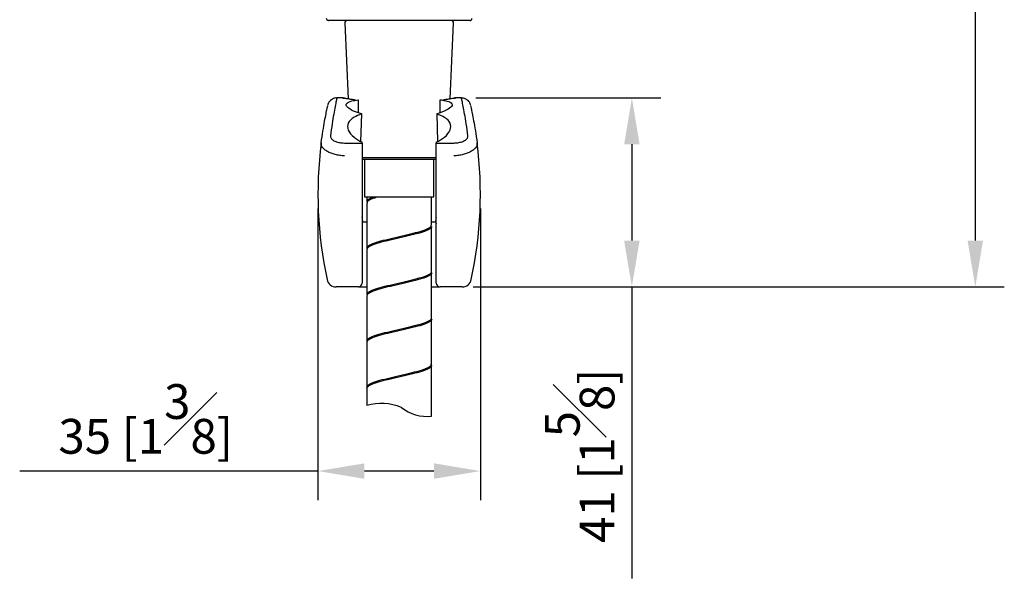
# Model space of a CAD drawing. Units: millimetres. Extents: x -1114 to 210, y -17 to 1088.
# Drawn here: x 84 to 126, y 77 to 101 of the extents above; entities that cross this region are included whole.
import ezdxf

# ---------------------------------------------------------------- set-up
doc = ezdxf.new("R2010")
doc.units = ezdxf.units.MM
doc.layers.add('A1', color=7, linetype='Continuous')
doc.layers.add('DIM', color=6, linetype='Continuous')
doc.styles.add('勝泰-1.5', font='simplex.shx', dxfattribs={"height": 1.5, "bigfont": 'chineset.shx'})
doc.dimstyles.new('比例1／5', dxfattribs={"dimtxt": 1.5, "dimasz": 2, "dimexe": 1.25, "dimexo": 0.625, "dimgap": 0.5, "dimtad": 1, "dimdec": 0, "dimlfac": 5, "dimdsep": 46, "dimtxsty": '勝泰-1.5', "dimcen": 2.5, "dimadec": 0, "dimazin": 0, "dimtfac": 1, "dimtdec": 0, "dimtmove": 0, "dimatfit": 3, "dimfxl": 0, "dimfrac": 1, "dimarcsym": 0})

# ---------------------------------------------------------------- blocks, each defined once
blk = doc.blocks.new('*D2322')
at = {"layer": 'Defpoints', "color": 0}
for p in [(102.678, 97.595), (102.709, 89.444), (110.023, 89.444)]:
    blk.add_point(p, dxfattribs=at)
at = {"layer": 'DIM', "color": 0, "lineweight": -2}
for p, q in [((103.303, 97.595), (111.273, 97.595)), ((110.023, 95.595), (110.023, 91.444)), ((103.334, 89.444), (111.273, 89.444)), ((110.023, 89.444), (110.023, 76.872))]:
    blk.add_line(p, q, dxfattribs=at)
at = {"layer": 'DIM', "color": 0}
for points in [[(110.356, 95.595), (109.69, 95.595), (110.023, 97.595)], [(109.69, 91.444), (110.356, 91.444), (110.023, 89.444)]]:
    blk.add_solid(points, dxfattribs=at)
at = {"layer": 'DIM', "color": 0, "insert": (107.773, 82.158), "char_height": 1.5, "attachment_point": 5, "rotation": 90, "style": '勝泰-1.5'}
blk.add_mtext('41 [1{\\H1.000000x;\\S5#8;}]', dxfattribs=at)
blk = doc.blocks.new('*D2323')
at = {"layer": 'Defpoints', "color": 0}
for p in [(96.493, 93.444), (103.493, 93.444), (96.493, 81.499)]:
    blk.add_point(p, dxfattribs=at)
at = {"layer": 'DIM', "color": 0, "lineweight": -2}
for p, q in [((96.493, 92.819), (96.493, 80.249)), ((103.493, 92.819), (103.493, 80.249)), ((96.493, 81.499), (83.635, 81.499)), ((101.493, 81.499), (98.493, 81.499))]:
    blk.add_line(p, q, dxfattribs=at)
at = {"layer": 'DIM', "color": 0}
for points in [[(98.493, 81.832), (98.493, 81.166), (96.493, 81.499)], [(101.493, 81.166), (101.493, 81.832), (103.493, 81.499)]]:
    blk.add_solid(points, dxfattribs=at)
at = {"layer": 'DIM', "color": 0, "insert": (89.064, 83.749), "char_height": 1.5, "attachment_point": 5, "style": '勝泰-1.5'}
blk.add_mtext('35 [1{\\H1.000000x;\\S3#8;}]', dxfattribs=at)
blk = doc.blocks.new('*D2358')
at = {"layer": 'Defpoints', "color": 0}
for p in [(99.993, 147.638), (102.564, 89.444), (124.826, 89.444)]:
    blk.add_point(p, dxfattribs=at)
at = {"layer": 'DIM', "color": 0, "lineweight": -2}
for p, q in [((100.618, 147.638), (126.076, 147.638)), ((124.826, 145.638), (124.826, 91.444)), ((103.189, 89.444), (126.076, 89.444))]:
    blk.add_line(p, q, dxfattribs=at)
at = {"layer": 'DIM', "color": 0}
for points in [[(125.16, 145.638), (124.493, 145.638), (124.826, 147.638)], [(124.493, 91.444), (125.16, 91.444), (124.826, 89.444)]]:
    blk.add_solid(points, dxfattribs=at)
at = {"layer": 'DIM', "color": 0, "insert": (122.576, 118.541), "char_height": 1.5, "attachment_point": 5, "rotation": 90, "style": '勝泰-1.5'}
blk.add_mtext('291 [11{\\H1.000000x;\\S7#16;}]', dxfattribs=at)

msp = doc.modelspace()

# ---------------------------------------------------------------- linework, layer by layer
at = {"layer": 'A1', "linetype": 'ByBlock'}
for p, q in [((97.647, 100.83), (97.801, 97.55)), ((102.185, 97.55), (102.338, 100.83)), ((97.582, 97.595), (97.307, 97.595)), ((97.582, 97.589), (97.595, 97.589)), ((97.628, 97.587), (97.596, 97.59)), ((102.389, 97.59), (102.354, 97.586)), ((102.392, 97.587), (102.385, 97.585)), ((102.389, 97.589), (102.403, 97.589)), ((102.678, 97.595), (102.403, 97.595)), ((98.393, 95.179), (98.393, 89.72)), ((101.593, 89.72), (101.593, 95.179)), ((98.393, 95.03), (101.593, 95.03)), ((101.593, 94.935), (98.393, 94.935)), ((98.493, 94.935), (98.493, 93.335)), ((101.493, 93.335), (101.493, 94.935)), ((98.493, 93.335), (101.493, 93.335)), ((98.593, 93.335), (98.593, 93.116)), ((98.593, 93.054), (98.593, 91.116)), ((101.393, 92.116), (101.393, 93.335)), ((98.395, 92.424), (98.393, 92.424)), ((98.393, 92.224), (98.413, 92.224)), ((98.395, 92.424), (98.413, 92.224)), ((101.572, 92.224), (101.59, 92.424)), ((101.572, 92.224), (101.593, 92.224)), ((101.593, 92.424), (101.59, 92.424)), ((101.593, 92.196), (101.593, 92.183)), ((101.393, 90.116), (101.393, 92.054)), ((98.593, 91.054), (98.593, 89.116)), ((101.393, 83.87), (101.393, 90.054)), ((98.393, 89.72), (98.393, 89.604)), ((101.593, 89.604), (101.593, 89.72)), ((98.233, 89.444), (97.825, 89.444)), ((98.233, 89.444), (98.593, 89.444)), ((101.393, 89.444), (101.753, 89.444)), ((102.161, 89.444), (101.753, 89.444)), ((98.593, 89.054), (98.593, 84.333))]:
    msp.add_line(p, q, dxfattribs=at)
at = {"layer": 'A1', "linetype": 'Continuous', "lineweight": 25}
for p, q in [((98.219, 97.515), (98.228, 96.957)), ((101.759, 96.96), (101.766, 97.515)), ((98.338, 95.717), (98.376, 96.903)), ((101.609, 96.903), (101.642, 95.714)), ((97.636, 95.65), (98.393, 95.65)), ((98.393, 95.65), (98.393, 95.682)), ((98.393, 95.65), (98.393, 95.096)), ((101.593, 95.682), (101.593, 95.65)), ((101.593, 95.65), (102.35, 95.65)), ((101.593, 95.096), (101.593, 95.65))]:
    msp.add_line(p, q, dxfattribs=at)
at = {"layer": 'A1', "linetype": 'ByBlock', "flags": 128}
for points in [[(97.605, 97.588), (97.74, 97.576), (97.8, 97.572)], [(102.186, 97.572), (102.246, 97.576), (102.38, 97.588)], [(102.343, 97.584), (102.351, 97.586), (102.358, 97.587)]]:
    msp.add_lwpolyline(points, dxfattribs=at)
at = {"layer": 'A1', "linetype": 'ByBlock'}
for centre, radius, start, end in [((96.95, 101.035), 0.1, 174.837, 270.0008), ((103.035, 101.035), 0.1, 270.0003, 4.4798), ((97.747, 100.835), 0.1, 90, 182.6719), ((102.238, 100.835), 0.1, 357.3281, 90), ((97.606, 97.436), 0.153, 62.0861, 90.3569), ((113.97, 93.444), 17.478, 172.7336, 192.1692), ((113.97, 93.444), 17.478, 172.7336, 192.1692), ((86.015, 93.444), 17.478, 347.8308, 7.2664), ((97.276, 89.844), 0.4, 192.1692, 270), ((98.233, 89.604), 0.16, 270, 0), ((101.753, 89.604), 0.16, 180, 270), ((102.709, 89.844), 0.4, 270, 347.8308)]:
    msp.add_arc(centre, radius, start, end, dxfattribs=at)
at = {"layer": 'A1'}
for centre, radius, start, end in [((99.207, 82.185), 2.234, 66.8163, 105.9605), ((101.195, 85.671), 1.812, 232.2689, 276.2584)]:
    msp.add_arc(centre, radius, start, end, dxfattribs=at)
at = {"layer": 'A1', "linetype": 'ByBlock'}
for centre, major_axis, start_param, end_param in [((100.244, 71.258), (-1.853, 21.186), 6.239424, 6.263042), ((99.741, 71.258), (1.853, 21.186), 0.020143, 0.043761)]:
    msp.add_ellipse(centre, major_axis=major_axis, ratio=0.002506, start_param=start_param, end_param=end_param, dxfattribs=at)
for points, knots in [([(103.033, 100.935), (103.033, 100.935), (103.048, 100.935), (102.994, 100.935), (102.87, 100.935), (102.655, 100.935), (102.37, 100.935), (102.016, 100.935), (101.607, 100.935), (101.151, 100.935), (100.611, 100.935), (100.044, 100.935), (99.475, 100.935), (98.972, 100.935), (98.499, 100.935), (98.068, 100.935), (97.693, 100.935), (97.385, 100.935), (97.153, 100.935), (97.008, 100.935), (96.944, 100.935), (96.956, 100.935), (96.959, 100.935)], [0, 0, 0, 0, 0.003558, 0.056521, 0.109486, 0.162469, 0.21546, 0.268629, 0.321804, 0.375534, 0.429267, 0.499839, 0.554254, 0.608669, 0.6631, 0.717534, 0.771728, 0.825924, 0.879494, 0.933063, 0.985997, 1, 1, 1, 1]), ([(96.633, 95.654), (96.657, 95.831), (96.706, 96.185), (96.779, 96.6), (96.842, 96.926), (96.89, 97.149), (96.915, 97.265), (96.916, 97.267), (96.916, 97.267)], [0, 0, 0, 0, 0.180285, 0.361821, 0.542858, 0.723891, 0.910494, 1, 1, 1, 1]), ([(97.308, 97.59), (97.302, 97.591), (97.254, 97.6), (97.168, 97.574), (97.071, 97.526), (97.004, 97.466), (96.962, 97.41), (96.94, 97.369), (96.927, 97.34), (96.918, 97.315), (96.914, 97.302), (96.913, 97.296), (96.912, 97.294)], [0, 0, 0, 0, 0.021559, 0.182545, 0.313969, 0.425733, 0.518194, 0.589687, 0.657403, 0.752571, 0.935437, 1, 1, 1, 1]), ([(98.019, 97.515), (97.936, 97.527), (97.71, 97.561), (97.532, 97.594), (97.57, 97.59), (97.582, 97.589)], [0, 0, 0, 0, 0.28171, 0.772894, 1, 1, 1, 1]), ([(97.676, 97.571), (97.647, 97.577), (97.603, 97.585), (97.595, 97.586), (97.593, 97.587)], [0, 0, 0, 0, 0.6523, 1, 1, 1, 1]), ([(98.056, 97.512), (98.049, 97.513), (97.958, 97.525), (97.832, 97.545), (97.711, 97.565), (97.68, 97.57), (97.676, 97.571)], [0, 0, 0, 0, 0.032672, 0.484277, 0.934928, 1, 1, 1, 1]), ([(98.117, 97.492), (98.111, 97.495), (98.084, 97.51), (98.05, 97.514), (98.023, 97.515), (98.019, 97.515), (98.019, 97.515)], [0, 0, 0, 0, 0.189482, 0.902223, 0.988483, 1, 1, 1, 1]), ([(101.868, 97.492), (101.874, 97.495), (101.901, 97.51), (101.935, 97.514), (101.963, 97.515), (101.966, 97.515), (101.966, 97.515)], [0, 0, 0, 0, 0.189482, 0.902223, 0.988483, 1, 1, 1, 1]), ([(102.344, 97.578), (102.344, 97.577), (102.324, 97.574), (102.239, 97.559), (102.101, 97.536), (101.974, 97.519), (101.924, 97.512)], [0, 0, 0, 0, 0.008857, 0.364492, 0.747723, 1, 1, 1, 1]), ([(102.403, 97.589), (102.415, 97.59), (102.454, 97.594), (102.275, 97.561), (102.049, 97.527), (101.966, 97.515)], [0, 0, 0, 0, 0.227106, 0.71829, 1, 1, 1, 1]), ([(103.072, 97.297), (103.071, 97.3), (103.069, 97.308), (103.063, 97.327), (103.047, 97.366), (103.017, 97.42), (102.959, 97.491), (102.863, 97.556), (102.762, 97.594), (102.697, 97.587), (102.678, 97.585)], [0, 0, 0, 0, 0.1203311, 0.2893827, 0.3879578, 0.4734004, 0.5974887, 0.7499982, 0.9254539, 1, 1, 1, 1]), ([(103.069, 97.268), (103.069, 97.268), (103.069, 97.267), (103.094, 97.158), (103.139, 96.945), (103.202, 96.621), (103.277, 96.202), (103.327, 95.837), (103.352, 95.654)], [0, 0, 0, 0, 0.08072, 0.261994, 0.44377, 0.625551, 0.812774, 1, 1, 1, 1]), ([(97.636, 95.096), (97.567, 95.099), (97.499, 95.105), (97.366, 95.124), (97.3, 95.137), (97.175, 95.168), (97.116, 95.187), (97.032, 95.22), (97.004, 95.231), (96.953, 95.255), (96.928, 95.268), (96.858, 95.307), (96.817, 95.335), (96.744, 95.395), (96.715, 95.426), (96.668, 95.49), (96.651, 95.523), (96.632, 95.589), (96.629, 95.622), (96.633, 95.654)], [0, 0, 0, 0, 0.125, 0.125, 0.25, 0.25, 0.375, 0.375, 0.4375, 0.4375, 0.5, 0.5, 0.625, 0.625, 0.75, 0.75, 0.875, 0.875, 1, 1, 1, 1]), ([(103.352, 95.654), (103.356, 95.622), (103.353, 95.589), (103.334, 95.524), (103.317, 95.491), (103.271, 95.426), (103.241, 95.396), (103.187, 95.351), (103.168, 95.336), (103.126, 95.308), (103.104, 95.294), (103.034, 95.255), (102.983, 95.231), (102.87, 95.187), (102.811, 95.169), (102.686, 95.137), (102.62, 95.124), (102.486, 95.105), (102.418, 95.099), (102.35, 95.096)], [0, 0, 0, 0, 0.125, 0.125, 0.25, 0.25, 0.375, 0.375, 0.4375, 0.4375, 0.5, 0.5, 0.625, 0.625, 0.75, 0.75, 0.875, 0.875, 1, 1, 1, 1]), ([(98.613, 93.115), (98.608, 93.13), (98.59, 93.181), (98.706, 93.25), (98.839, 93.308), (98.9, 93.33), (98.912, 93.335)], [0, 0, 0, 0, 0.208266, 0.697546, 0.93966, 1, 1, 1, 1]), ([(99.007, 93.306), (98.994, 93.301), (98.925, 93.279), (98.77, 93.221), (98.614, 93.142), (98.611, 93.081), (98.611, 93.055)], [0, 0, 0, 0, 0.053176, 0.266549, 0.697759, 1, 1, 1, 1]), ([(98.593, 92.243), (98.537, 92.243), (98.467, 92.243), (98.419, 92.242), (98.41, 92.242)], [0, 0, 0, 0, 0.798452, 1, 1, 1, 1]), ([(98.613, 91.114), (98.61, 91.135), (98.602, 91.193), (98.774, 91.288), (99.09, 91.398), (99.521, 91.508), (100.006, 91.619), (100.489, 91.729), (100.916, 91.839), (101.224, 91.949), (101.386, 92.041), (101.375, 92.096), (101.372, 92.114)], [0, 0, 0, 0, 0.064322, 0.1744, 0.284478, 0.394556, 0.504635, 0.614713, 0.724791, 0.834868, 0.944946, 1, 1, 1, 1]), ([(101.576, 92.242), (101.566, 92.242), (101.518, 92.243), (101.448, 92.243), (101.393, 92.243)], [0, 0, 0, 0, 0.198075, 1, 1, 1, 1]), ([(101.378, 92.055), (101.382, 92.047), (101.407, 92.001), (101.286, 91.919), (101.021, 91.809), (100.621, 91.699), (100.149, 91.589), (99.659, 91.479), (99.207, 91.369), (98.852, 91.259), (98.628, 91.154), (98.611, 91.086), (98.603, 91.054)], [0, 0, 0, 0, 0.025314, 0.135398, 0.245482, 0.355566, 0.465651, 0.575735, 0.685818, 0.795902, 0.905986, 1, 1, 1, 1]), ([(101.388, 90.054), (101.389, 90.052), (101.417, 90.013), (101.314, 89.937), (101.075, 89.827), (100.69, 89.717), (100.227, 89.606), (99.735, 89.496), (99.273, 89.386), (98.9, 89.276), (98.644, 89.166), (98.61, 89.092), (98.593, 89.056)], [0, 0, 0, 0, 0.007229, 0.117537, 0.227845, 0.338153, 0.448461, 0.558769, 0.669076, 0.779384, 0.889692, 1, 1, 1, 1]), ([(98.609, 89.113), (98.61, 89.141), (98.615, 89.205), (98.814, 89.305), (99.152, 89.416), (99.595, 89.526), (100.084, 89.636), (100.561, 89.746), (100.974, 89.856), (101.259, 89.966), (101.398, 90.052), (101.379, 90.101), (101.374, 90.113)], [0, 0, 0, 0, 0.081887, 0.192045, 0.302202, 0.412359, 0.522517, 0.632675, 0.742833, 0.85299, 0.963148, 1, 1, 1, 1]), ([(97.825, 89.444), (97.786, 89.444), (97.747, 89.444), (97.672, 89.444), (97.635, 89.444), (97.565, 89.444), (97.533, 89.444), (97.473, 89.444), (97.445, 89.444), (97.372, 89.444), (97.336, 89.444), (97.288, 89.444), (97.276, 89.444), (97.276, 89.444)], [0, 0, 0, 0, 0.125, 0.125, 0.25, 0.25, 0.375, 0.375, 0.5, 0.5, 0.75, 0.75, 1, 1, 1, 1]), ([(102.709, 89.444), (102.709, 89.444), (102.698, 89.444), (102.661, 89.444), (102.646, 89.444), (102.61, 89.444), (102.588, 89.444), (102.515, 89.444), (102.453, 89.444), (102.35, 89.444), (102.313, 89.444), (102.238, 89.444), (102.199, 89.444), (102.161, 89.444)], [0, 0, 0, 0, 0.25, 0.25, 0.375, 0.375, 0.5, 0.5, 0.75, 0.75, 0.875, 0.875, 1, 1, 1, 1]), ([(101.388, 88.054), (101.389, 88.052), (101.417, 88.013), (101.314, 87.937), (101.075, 87.827), (100.69, 87.716), (100.227, 87.606), (99.735, 87.496), (99.273, 87.386), (98.9, 87.276), (98.644, 87.166), (98.61, 87.092), (98.593, 87.056)], [0, 0, 0, 0, 0.007229, 0.117537, 0.227845, 0.338153, 0.448461, 0.558769, 0.669076, 0.779384, 0.889692, 1, 1, 1, 1]), ([(98.609, 87.113), (98.61, 87.141), (98.615, 87.205), (98.814, 87.305), (99.152, 87.416), (99.595, 87.526), (100.084, 87.636), (100.561, 87.746), (100.974, 87.856), (101.259, 87.966), (101.398, 88.052), (101.379, 88.101), (101.374, 88.113)], [0, 0, 0, 0, 0.081887, 0.192045, 0.302202, 0.412359, 0.522517, 0.632675, 0.742833, 0.85299, 0.963148, 1, 1, 1, 1]), ([(101.383, 86.054), (101.385, 86.052), (101.412, 86.012), (101.309, 85.937), (101.07, 85.826), (100.685, 85.716), (100.222, 85.606), (99.73, 85.496), (99.269, 85.386), (98.895, 85.276), (98.64, 85.166), (98.605, 85.092), (98.588, 85.055)], [0, 0, 0, 0, 0.007229, 0.117537, 0.227845, 0.338153, 0.448461, 0.558769, 0.669076, 0.779384, 0.889692, 1, 1, 1, 1]), ([(98.604, 85.113), (98.606, 85.14), (98.61, 85.205), (98.81, 85.305), (99.148, 85.415), (99.591, 85.526), (100.079, 85.636), (100.557, 85.746), (100.97, 85.856), (101.255, 85.966), (101.393, 86.052), (101.374, 86.101), (101.37, 86.113)], [0, 0, 0, 0, 0.081887, 0.192045, 0.302202, 0.412359, 0.522517, 0.632675, 0.742833, 0.85299, 0.963148, 1, 1, 1, 1])]:
    msp.add_open_spline(points, degree=3, knots=knots, dxfattribs=at)
at = {"layer": 'A1', "linetype": 'Continuous', "lineweight": 25}
for points, knots in [([(97.307, 97.583), (97.307, 97.583), (97.307, 97.584), (97.282, 97.468), (97.236, 97.246), (97.173, 96.915), (97.101, 96.495), (97.054, 96.139), (97.03, 95.961)], [0, 0, 0, 0, 0.114014, 0.289422, 0.470021, 0.650624, 0.824726, 1, 1, 1, 1]), ([(98.376, 96.903), (98.253, 96.944), (97.963, 97.043), (97.715, 97.21), (97.69, 97.364), (97.884, 97.463), (98.124, 97.5), (98.219, 97.515)], [0, 0, 0, 0, 0.1694674, 0.3990344, 0.6261188, 0.8519114, 1, 1, 1, 1]), ([(101.766, 97.515), (101.833, 97.505), (102.053, 97.473), (102.275, 97.387), (102.293, 97.239), (102.071, 97.064), (101.759, 96.955), (101.609, 96.903)], [0, 0, 0, 0, 0.102781, 0.334507, 0.563662, 0.789758, 1, 1, 1, 1]), ([(102.955, 95.961), (102.932, 96.139), (102.884, 96.497), (102.812, 96.918), (102.749, 97.249), (102.703, 97.469), (102.678, 97.584), (102.678, 97.583), (102.678, 97.583)], [0, 0, 0, 0, 0.175514, 0.351027, 0.531555, 0.71208, 0.886121, 1, 1, 1, 1]), ([(98.376, 96.903), (98.259, 96.858), (97.981, 96.752), (97.756, 96.516), (97.758, 96.213), (97.988, 95.915), (98.27, 95.753), (98.393, 95.682)], [0, 0, 0, 0, 0.165087, 0.389861, 0.613173, 0.832194, 1, 1, 1, 1]), ([(101.593, 95.682), (101.719, 95.755), (102.004, 95.92), (102.227, 96.217), (102.228, 96.513), (102.009, 96.749), (101.731, 96.856), (101.609, 96.903)], [0, 0, 0, 0, 0.17364, 0.391495, 0.608499, 0.827326, 1, 1, 1, 1]), ([(97.03, 95.961), (97.031, 95.935), (97.034, 95.877), (97.111, 95.789), (97.248, 95.713), (97.43, 95.661), (97.567, 95.654), (97.636, 95.65)], [0, 0, 0, 0, 0.171581, 0.38069, 0.588647, 0.794911, 1, 1, 1, 1]), ([(102.35, 95.65), (102.407, 95.653), (102.532, 95.658), (102.71, 95.703), (102.854, 95.775), (102.947, 95.865), (102.953, 95.929), (102.955, 95.961)], [0, 0, 0, 0, 0.171639, 0.377094, 0.583647, 0.791332, 1, 1, 1, 1])]:
    msp.add_open_spline(points, degree=3, knots=knots, dxfattribs=at)

# ---------------------------------------------------------------- dimensions: what is measured, and where the dimension line sits
at = {"layer": 'DIM'}
for base, p1, p2, picture, middle in [((124.826, 89.444), (99.993, 147.638), (102.564, 89.444), '*D2358', (122.576, 118.541)), ((110.023, 89.444), (102.678, 97.595), (102.709, 89.444), '*D2322', (107.773, 82.158))]:
    dim = msp.add_linear_dim(base=base, p1=p1, p2=p2, angle=90, dimstyle='比例1／5', dxfattribs=at)
    dim.commit()
    dim.dimension.update_dxf_attribs({"geometry": picture, "text_midpoint": middle})
dim = msp.add_linear_dim(base=(96.493, 81.499), p1=(103.493, 93.444), p2=(96.493, 93.444), dimstyle='比例1／5', dxfattribs=at)
dim.commit()
dim.dimension.update_dxf_attribs({"geometry": '*D2323', "text_midpoint": (89.064, 83.749)})

doc.saveas('drawing.dxf')
